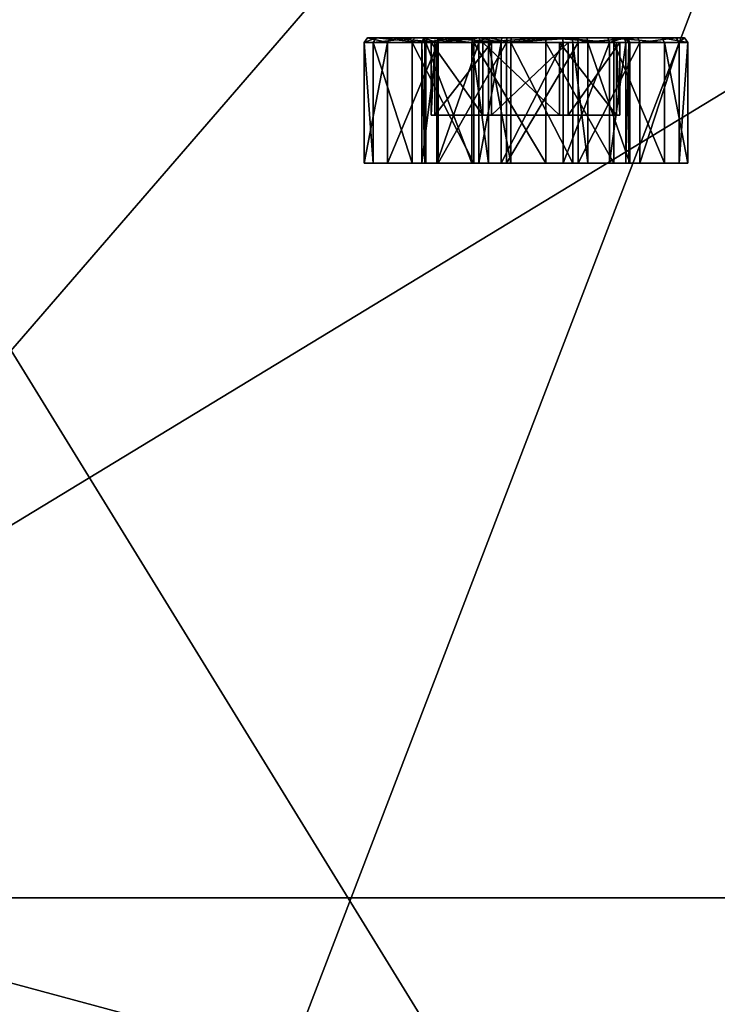
# Model space of a CAD drawing. Extents: x -0.46 to 0.54, y -0.36 to 0.32.
# Drawn here: x -0.24 to -0.23, y 0.26 to 0.27 of the extents above; entities that cross this region are included whole.
import ezdxf

# ---------------------------------------------------------------- set-up
doc = ezdxf.new("R2010")
doc.units = 0
doc.header["$MEASUREMENT"] = 0
for name, color, linetype in [('BLACK', 251, 'CONTINUOUS'), ('BODY', 140, 'CONTINUOUS'), ('GREY_P', 254, 'CONTINUOUS'), ('UNDER_BODY', 252, 'CONTINUOUS')]:
    doc.layers.add(name, color=color, linetype=linetype)

msp = doc.modelspace()

# ---------------------------------------------------------------- linework, layer by layer
at = {"layer": 'BLACK'}
for points in [[(-0.218394, 0.302224, -0.16474), (-0.236839, 0.302224, -0.164745), (-0.236839, 0.25416, -0.164745)], [(-0.218394, 0.302224, -0.16474), (-0.236839, 0.25416, -0.164745), (-0.218394, 0.25416, -0.16474)], [(-0.236792, 0.302224, -0.352027), (-0.218346, 0.302224, -0.352022), (-0.218346, 0.25416, -0.352022)], [(-0.236792, 0.302224, -0.352027), (-0.218346, 0.25416, -0.352022), (-0.236792, 0.25416, -0.352027)], [(-0.216352, 0.265117, -0.143535), (-0.238974, 0.265117, -0.143549), (-0.238974, 0.291266, -0.143549)], [(-0.216352, 0.265117, -0.143535), (-0.238974, 0.291266, -0.143549), (-0.216352, 0.291266, -0.143535)], [(-0.238833, 0.265117, -0.373232), (-0.216212, 0.265117, -0.373218), (-0.216212, 0.291266, -0.373218)], [(-0.238833, 0.265117, -0.373232), (-0.216212, 0.291266, -0.373218), (-0.238833, 0.291266, -0.373232)], [(-0.23244, 0.27167, -0.295587), (-0.232464, 0.271633, -0.295573), (-0.232531, 0.271633, -0.296116)], [(-0.23244, 0.27167, -0.295587), (-0.232531, 0.271633, -0.296116), (-0.232506, 0.27167, -0.296119)], [(-0.232506, 0.27167, -0.296119), (-0.232531, 0.271633, -0.296116), (-0.232353, 0.271633, -0.296636)], [(-0.232531, 0.271633, -0.296116), (-0.232092, 0.271633, -0.295713), (-0.232464, 0.271633, -0.295573)], [(-0.232531, 0.271633, -0.296116), (-0.23207, 0.271633, -0.296183), (-0.232092, 0.271633, -0.295713)], [(-0.232353, 0.271633, -0.296636), (-0.23207, 0.271633, -0.296183), (-0.232531, 0.271633, -0.296116)], [(-0.232464, 0.270716, -0.295573), (-0.232531, 0.270716, -0.296116), (-0.232531, 0.271633, -0.296116)], [(-0.232464, 0.270716, -0.295573), (-0.232531, 0.271633, -0.296116), (-0.232464, 0.271633, -0.295573)], [(-0.232531, 0.270716, -0.296116), (-0.232353, 0.270716, -0.296636), (-0.232353, 0.271633, -0.296636)], [(-0.232531, 0.270716, -0.296116), (-0.232353, 0.271633, -0.296636), (-0.232531, 0.271633, -0.296116)], [(-0.232506, 0.27167, -0.296119), (-0.232076, 0.27167, -0.295723), (-0.23244, 0.27167, -0.295587)], [(-0.232506, 0.27167, -0.296119), (-0.232054, 0.27167, -0.296184), (-0.232076, 0.27167, -0.295723)], [(-0.232332, 0.27167, -0.296628), (-0.232054, 0.27167, -0.296184), (-0.232506, 0.27167, -0.296119)], [(-0.232506, 0.27167, -0.296119), (-0.232353, 0.271633, -0.296636), (-0.232332, 0.27167, -0.296628)], [(-0.23244, 0.27167, -0.295587), (-0.232092, 0.271633, -0.295713), (-0.232464, 0.271633, -0.295573)], [(-0.232148, 0.27167, -0.295137), (-0.232166, 0.271633, -0.295115), (-0.232464, 0.271633, -0.295573)], [(-0.232148, 0.27167, -0.295137), (-0.232464, 0.271633, -0.295573), (-0.23244, 0.27167, -0.295587)], [(-0.232092, 0.271633, -0.295713), (-0.232166, 0.271633, -0.295115), (-0.232464, 0.271633, -0.295573)], [(-0.232166, 0.270716, -0.295115), (-0.232464, 0.270716, -0.295573), (-0.232464, 0.271633, -0.295573)], [(-0.232166, 0.270716, -0.295115), (-0.232464, 0.271633, -0.295573), (-0.232166, 0.271633, -0.295115)], [(-0.232076, 0.27167, -0.295723), (-0.232148, 0.27167, -0.295137), (-0.23244, 0.27167, -0.295587)], [(-0.232076, 0.27167, -0.295723), (-0.232092, 0.271633, -0.295713), (-0.23244, 0.27167, -0.295587)], [(-0.232332, 0.27167, -0.296628), (-0.232353, 0.271633, -0.296636), (-0.231967, 0.271633, -0.297029)], [(-0.232353, 0.271633, -0.296636), (-0.232062, 0.271633, -0.296352), (-0.23207, 0.271633, -0.296183)], [(-0.231967, 0.271633, -0.297029), (-0.232062, 0.271633, -0.296352), (-0.232353, 0.271633, -0.296636)], [(-0.232353, 0.270716, -0.296636), (-0.231967, 0.270716, -0.297029), (-0.231967, 0.271633, -0.297029)], [(-0.232353, 0.270716, -0.296636), (-0.231967, 0.271633, -0.297029), (-0.232353, 0.271633, -0.296636)], [(-0.232332, 0.27167, -0.296628), (-0.232046, 0.27167, -0.29635), (-0.232054, 0.27167, -0.296184)], [(-0.231953, 0.27167, -0.297013), (-0.232046, 0.27167, -0.29635), (-0.232332, 0.27167, -0.296628)], [(-0.232332, 0.27167, -0.296628), (-0.231967, 0.271633, -0.297029), (-0.231953, 0.27167, -0.297013)], [(-0.231688, 0.27167, -0.294859), (-0.231697, 0.271633, -0.294831), (-0.232166, 0.271633, -0.295115)], [(-0.231688, 0.27167, -0.294859), (-0.232166, 0.271633, -0.295115), (-0.232148, 0.27167, -0.295137)], [(-0.232092, 0.271633, -0.295713), (-0.231697, 0.271633, -0.294831), (-0.232166, 0.271633, -0.295115)], [(-0.231697, 0.270716, -0.294831), (-0.232166, 0.270716, -0.295115), (-0.232166, 0.271633, -0.295115)], [(-0.231697, 0.270716, -0.294831), (-0.232166, 0.271633, -0.295115), (-0.231697, 0.271633, -0.294831)], [(-0.232076, 0.27167, -0.295723), (-0.231688, 0.27167, -0.294859), (-0.232148, 0.27167, -0.295137)], [(-0.232076, 0.27167, -0.295723), (-0.23207, 0.271633, -0.296183), (-0.232092, 0.271633, -0.295713)], [(-0.232076, 0.27167, -0.295723), (-0.232092, 0.271633, -0.295713), (-0.231977, 0.271633, -0.295588)], [(-0.231977, 0.271633, -0.295588), (-0.231697, 0.271633, -0.294831), (-0.232092, 0.271633, -0.295713)], [(-0.232092, 0.270716, -0.295713), (-0.231977, 0.270716, -0.295588), (-0.231977, 0.271633, -0.295588)], [(-0.232092, 0.270716, -0.295713), (-0.231977, 0.271633, -0.295588), (-0.232092, 0.271633, -0.295713)], [(-0.23207, 0.270716, -0.296183), (-0.232092, 0.270716, -0.295713), (-0.232092, 0.271633, -0.295713)], [(-0.23207, 0.270716, -0.296183), (-0.232092, 0.271633, -0.295713), (-0.23207, 0.271633, -0.296183)], [(-0.231963, 0.27167, -0.295601), (-0.231688, 0.27167, -0.294859), (-0.232076, 0.27167, -0.295723)], [(-0.232054, 0.27167, -0.296184), (-0.23207, 0.271633, -0.296183), (-0.232076, 0.27167, -0.295723)], [(-0.232076, 0.27167, -0.295723), (-0.231977, 0.271633, -0.295588), (-0.231963, 0.27167, -0.295601)], [(-0.232054, 0.27167, -0.296184), (-0.232062, 0.271633, -0.296352), (-0.23207, 0.271633, -0.296183)], [(-0.232062, 0.270716, -0.296352), (-0.23207, 0.270716, -0.296183), (-0.23207, 0.271633, -0.296183)], [(-0.232062, 0.270716, -0.296352), (-0.23207, 0.271633, -0.296183), (-0.232062, 0.271633, -0.296352)], [(-0.232046, 0.27167, -0.29635), (-0.231711, 0.271633, -0.296671), (-0.232062, 0.271633, -0.296352)], [(-0.232046, 0.27167, -0.29635), (-0.232062, 0.271633, -0.296352), (-0.232054, 0.27167, -0.296184)], [(-0.231967, 0.271633, -0.297029), (-0.231711, 0.271633, -0.296671), (-0.232062, 0.271633, -0.296352)], [(-0.231711, 0.270716, -0.296671), (-0.232062, 0.270716, -0.296352), (-0.232062, 0.271633, -0.296352)], [(-0.231711, 0.270716, -0.296671), (-0.232062, 0.271633, -0.296352), (-0.231711, 0.271633, -0.296671)], [(-0.231953, 0.27167, -0.297013), (-0.231703, 0.27167, -0.296663), (-0.232046, 0.27167, -0.29635)], [(-0.231703, 0.27167, -0.296663), (-0.231711, 0.271633, -0.296671), (-0.232046, 0.27167, -0.29635)], [(-0.231627, 0.271634, -0.295325), (-0.231994, 0.271634, -0.296333), (-0.232022, 0.271634, -0.295752)], [(-0.231627, 0.271081, -0.295325), (-0.231627, 0.271634, -0.295325), (-0.232022, 0.271634, -0.295752)], [(-0.231627, 0.271081, -0.295325), (-0.232022, 0.271634, -0.295752), (-0.232022, 0.271081, -0.295752)], [(-0.232022, 0.271081, -0.295752), (-0.232022, 0.271634, -0.295752), (-0.231994, 0.271634, -0.296333)], [(-0.232022, 0.271081, -0.295752), (-0.231994, 0.271634, -0.296333), (-0.231994, 0.271081, -0.296333)], [(-0.231627, 0.271634, -0.295325), (-0.231561, 0.271634, -0.296727), (-0.231994, 0.271634, -0.296333)], [(-0.231994, 0.271081, -0.296333), (-0.231994, 0.271634, -0.296333), (-0.231561, 0.271634, -0.296727)], [(-0.231994, 0.271081, -0.296333), (-0.231561, 0.271634, -0.296727), (-0.231561, 0.271081, -0.296727)], [(-0.231963, 0.27167, -0.295601), (-0.231977, 0.271633, -0.295588), (-0.23165, 0.27167, -0.295262)], [(-0.23165, 0.27167, -0.295262), (-0.231977, 0.271633, -0.295588), (-0.231658, 0.271633, -0.295242)], [(-0.231658, 0.271633, -0.295242), (-0.231697, 0.271633, -0.294831), (-0.231977, 0.271633, -0.295588)], [(-0.231977, 0.270716, -0.295588), (-0.231658, 0.270716, -0.295242), (-0.231658, 0.271633, -0.295242)], [(-0.231977, 0.270716, -0.295588), (-0.231658, 0.271633, -0.295242), (-0.231977, 0.271633, -0.295588)], [(-0.231953, 0.27167, -0.297013), (-0.231967, 0.271633, -0.297029), (-0.231448, 0.271633, -0.297217)], [(-0.231448, 0.271633, -0.297217), (-0.231711, 0.271633, -0.296671), (-0.231967, 0.271633, -0.297029)], [(-0.231967, 0.270716, -0.297029), (-0.231448, 0.270716, -0.297217), (-0.231448, 0.271633, -0.297217)], [(-0.231967, 0.270716, -0.297029), (-0.231448, 0.271633, -0.297217), (-0.231967, 0.271633, -0.297029)], [(-0.23165, 0.27167, -0.295262), (-0.231688, 0.27167, -0.294859), (-0.231963, 0.27167, -0.295601)], [(-0.231445, 0.27167, -0.297199), (-0.231703, 0.27167, -0.296663), (-0.231953, 0.27167, -0.297013)], [(-0.231953, 0.27167, -0.297013), (-0.231448, 0.271633, -0.297217), (-0.231445, 0.27167, -0.297199)], [(-0.231579, 0.27167, -0.296776), (-0.231585, 0.271633, -0.296786), (-0.231711, 0.271633, -0.296671)], [(-0.231579, 0.27167, -0.296776), (-0.231711, 0.271633, -0.296671), (-0.231703, 0.27167, -0.296663)], [(-0.231448, 0.271633, -0.297217), (-0.231585, 0.271633, -0.296786), (-0.231711, 0.271633, -0.296671)], [(-0.231585, 0.270716, -0.296786), (-0.231711, 0.270716, -0.296671), (-0.231711, 0.271633, -0.296671)], [(-0.231585, 0.270716, -0.296786), (-0.231711, 0.271633, -0.296671), (-0.231585, 0.271633, -0.296786)], [(-0.231445, 0.27167, -0.297199), (-0.231579, 0.27167, -0.296776), (-0.231703, 0.27167, -0.296663)], [(-0.23115, 0.27167, -0.294807), (-0.231148, 0.271633, -0.294778), (-0.231697, 0.271633, -0.294831)], [(-0.23115, 0.27167, -0.294807), (-0.231697, 0.271633, -0.294831), (-0.231688, 0.27167, -0.294859)], [(-0.231658, 0.271633, -0.295242), (-0.231148, 0.271633, -0.294778), (-0.231697, 0.271633, -0.294831)], [(-0.231148, 0.270716, -0.294778), (-0.231697, 0.270716, -0.294831), (-0.231697, 0.271633, -0.294831)], [(-0.231148, 0.270716, -0.294778), (-0.231697, 0.271633, -0.294831), (-0.231148, 0.271633, -0.294778)], [(-0.231688, 0.27167, -0.294859), (-0.230642, 0.27167, -0.294992), (-0.23115, 0.27167, -0.294807)], [(-0.231688, 0.27167, -0.294859), (-0.230263, 0.27167, -0.295378), (-0.230642, 0.27167, -0.294992)], [(-0.231483, 0.27167, -0.295256), (-0.231688, 0.27167, -0.294859), (-0.23165, 0.27167, -0.295262)], [(-0.231019, 0.27167, -0.295237), (-0.231688, 0.27167, -0.294859), (-0.231483, 0.27167, -0.295256)], [(-0.231019, 0.27167, -0.295237), (-0.230263, 0.27167, -0.295378), (-0.231688, 0.27167, -0.294859)], [(-0.23165, 0.27167, -0.295262), (-0.231658, 0.271633, -0.295242), (-0.231487, 0.271633, -0.295235)], [(-0.231487, 0.271633, -0.295235), (-0.231148, 0.271633, -0.294778), (-0.231658, 0.271633, -0.295242)], [(-0.231658, 0.270716, -0.295242), (-0.231487, 0.270716, -0.295235), (-0.231487, 0.271633, -0.295235)], [(-0.231658, 0.270716, -0.295242), (-0.231487, 0.271633, -0.295235), (-0.231658, 0.271633, -0.295242)], [(-0.23165, 0.27167, -0.295262), (-0.231487, 0.271633, -0.295235), (-0.231483, 0.27167, -0.295256)], [(-0.231042, 0.271634, -0.295302), (-0.231561, 0.271634, -0.296727), (-0.231627, 0.271634, -0.295325)], [(-0.231042, 0.271081, -0.295302), (-0.231042, 0.271634, -0.295302), (-0.231627, 0.271634, -0.295325)], [(-0.231042, 0.271081, -0.295302), (-0.231627, 0.271634, -0.295325), (-0.231627, 0.271081, -0.295325)], [(-0.231579, 0.27167, -0.296776), (-0.231414, 0.271633, -0.296779), (-0.231585, 0.271633, -0.296786)], [(-0.2309, 0.271633, -0.297165), (-0.231585, 0.271633, -0.296786), (-0.231448, 0.271633, -0.297217)], [(-0.2309, 0.271633, -0.297165), (-0.231414, 0.271633, -0.296779), (-0.231585, 0.271633, -0.296786)], [(-0.231414, 0.270716, -0.296779), (-0.231585, 0.270716, -0.296786), (-0.231585, 0.271633, -0.296786)], [(-0.231414, 0.270716, -0.296779), (-0.231585, 0.271633, -0.296786), (-0.231414, 0.271633, -0.296779)], [(-0.230447, 0.27167, -0.296869), (-0.231579, 0.27167, -0.296776), (-0.231445, 0.27167, -0.297199)], [(-0.230447, 0.27167, -0.296869), (-0.231412, 0.27167, -0.296769), (-0.231579, 0.27167, -0.296776)], [(-0.231412, 0.27167, -0.296769), (-0.231414, 0.271633, -0.296779), (-0.231579, 0.27167, -0.296776)], [(-0.231042, 0.271634, -0.295302), (-0.230976, 0.271634, -0.296704), (-0.231561, 0.271634, -0.296727)], [(-0.231561, 0.271081, -0.296727), (-0.231561, 0.271634, -0.296727), (-0.230976, 0.271634, -0.296704)], [(-0.231561, 0.271081, -0.296727), (-0.230976, 0.271634, -0.296704), (-0.230976, 0.271081, -0.296704)], [(-0.231483, 0.27167, -0.295256), (-0.231487, 0.271633, -0.295235), (-0.231019, 0.27167, -0.295237)], [(-0.231019, 0.27167, -0.295237), (-0.231487, 0.271633, -0.295235), (-0.231014, 0.271633, -0.295216)], [(-0.231014, 0.271633, -0.295216), (-0.231148, 0.271633, -0.294778), (-0.231487, 0.271633, -0.295235)], [(-0.231487, 0.270716, -0.295235), (-0.231014, 0.270716, -0.295216), (-0.231014, 0.271633, -0.295216)], [(-0.231487, 0.270716, -0.295235), (-0.231014, 0.271633, -0.295216), (-0.231487, 0.271633, -0.295235)], [(-0.231445, 0.27167, -0.297199), (-0.231448, 0.271633, -0.297217), (-0.230907, 0.27167, -0.297147)], [(-0.230907, 0.27167, -0.297147), (-0.231448, 0.271633, -0.297217), (-0.2309, 0.271633, -0.297165)], [(-0.231448, 0.270716, -0.297217), (-0.2309, 0.270716, -0.297165), (-0.2309, 0.271633, -0.297165)], [(-0.231448, 0.270716, -0.297217), (-0.2309, 0.271633, -0.297165), (-0.231448, 0.271633, -0.297217)], [(-0.230447, 0.27167, -0.296869), (-0.231445, 0.27167, -0.297199), (-0.230907, 0.27167, -0.297147)], [(-0.230947, 0.27167, -0.29675), (-0.230941, 0.271633, -0.29676), (-0.231414, 0.271633, -0.296779)], [(-0.230947, 0.27167, -0.29675), (-0.231414, 0.271633, -0.296779), (-0.231412, 0.27167, -0.296769)], [(-0.2309, 0.271633, -0.297165), (-0.230941, 0.271633, -0.29676), (-0.231414, 0.271633, -0.296779)], [(-0.230941, 0.270716, -0.29676), (-0.231414, 0.270716, -0.296779), (-0.231414, 0.271633, -0.296779)], [(-0.230941, 0.270716, -0.29676), (-0.231414, 0.271633, -0.296779), (-0.230941, 0.271633, -0.29676)], [(-0.230447, 0.27167, -0.296869), (-0.230947, 0.27167, -0.29675), (-0.231412, 0.27167, -0.296769)], [(-0.230642, 0.27167, -0.294992), (-0.230629, 0.271633, -0.294967), (-0.23115, 0.27167, -0.294807)], [(-0.23115, 0.27167, -0.294807), (-0.230629, 0.271633, -0.294967), (-0.231148, 0.271633, -0.294778)], [(-0.231148, 0.271633, -0.294778), (-0.230066, 0.271633, -0.295879), (-0.230629, 0.271633, -0.294967)], [(-0.231148, 0.271633, -0.294778), (-0.230537, 0.271633, -0.29565), (-0.230066, 0.271633, -0.295879)], [(-0.231148, 0.271633, -0.294778), (-0.230663, 0.271633, -0.295535), (-0.230537, 0.271633, -0.29565)], [(-0.231148, 0.271633, -0.294778), (-0.231014, 0.271633, -0.295216), (-0.230663, 0.271633, -0.295535)], [(-0.230629, 0.270716, -0.294967), (-0.231148, 0.270716, -0.294778), (-0.231148, 0.271633, -0.294778)], [(-0.230629, 0.270716, -0.294967), (-0.231148, 0.271633, -0.294778), (-0.230629, 0.271633, -0.294967)], [(-0.230609, 0.271634, -0.295696), (-0.230976, 0.271634, -0.296704), (-0.231042, 0.271634, -0.295302)], [(-0.230609, 0.271081, -0.295696), (-0.230609, 0.271634, -0.295696), (-0.231042, 0.271634, -0.295302)], [(-0.230609, 0.271081, -0.295696), (-0.231042, 0.271634, -0.295302), (-0.231042, 0.271081, -0.295302)], [(-0.230675, 0.27167, -0.29555), (-0.230263, 0.27167, -0.295378), (-0.231019, 0.27167, -0.295237)], [(-0.231019, 0.27167, -0.295237), (-0.231014, 0.271633, -0.295216), (-0.230663, 0.271633, -0.295535)], [(-0.231019, 0.27167, -0.295237), (-0.230663, 0.271633, -0.295535), (-0.230675, 0.27167, -0.29555)], [(-0.231014, 0.270716, -0.295216), (-0.230663, 0.270716, -0.295535), (-0.230663, 0.271633, -0.295535)], [(-0.231014, 0.270716, -0.295216), (-0.230663, 0.271633, -0.295535), (-0.231014, 0.271633, -0.295216)], [(-0.230976, 0.271634, -0.296704), (-0.230609, 0.271634, -0.295696), (-0.230582, 0.271634, -0.296276)], [(-0.230976, 0.271081, -0.296704), (-0.230976, 0.271634, -0.296704), (-0.230582, 0.271634, -0.296276)], [(-0.230976, 0.271081, -0.296704), (-0.230582, 0.271634, -0.296276), (-0.230582, 0.271081, -0.296276)], [(-0.230447, 0.27167, -0.296869), (-0.230835, 0.27167, -0.296628), (-0.230947, 0.27167, -0.29675)], [(-0.230835, 0.27167, -0.296628), (-0.230826, 0.271633, -0.296636), (-0.230947, 0.27167, -0.29675)], [(-0.230947, 0.27167, -0.29675), (-0.230826, 0.271633, -0.296636), (-0.230941, 0.271633, -0.29676)], [(-0.2309, 0.271633, -0.297165), (-0.230826, 0.271633, -0.296636), (-0.230941, 0.271633, -0.29676)], [(-0.230826, 0.270716, -0.296636), (-0.230941, 0.270716, -0.29676), (-0.230941, 0.271633, -0.29676)], [(-0.230826, 0.270716, -0.296636), (-0.230941, 0.271633, -0.29676), (-0.230826, 0.271633, -0.296636)], [(-0.230907, 0.27167, -0.297147), (-0.2309, 0.271633, -0.297165), (-0.230447, 0.27167, -0.296869)], [(-0.230447, 0.27167, -0.296869), (-0.2309, 0.271633, -0.297165), (-0.23043, 0.271633, -0.296881)], [(-0.230066, 0.271633, -0.295879), (-0.2309, 0.271633, -0.297165), (-0.23043, 0.271633, -0.296881)], [(-0.2309, 0.271633, -0.297165), (-0.230507, 0.271633, -0.29629), (-0.230826, 0.271633, -0.296636)], [(-0.230066, 0.271633, -0.295879), (-0.230507, 0.271633, -0.29629), (-0.2309, 0.271633, -0.297165)], [(-0.2309, 0.270716, -0.297165), (-0.23043, 0.270716, -0.296881), (-0.23043, 0.271633, -0.296881)], [(-0.2309, 0.270716, -0.297165), (-0.23043, 0.271633, -0.296881), (-0.2309, 0.271633, -0.297165)], [(-0.230447, 0.27167, -0.296869), (-0.230522, 0.27167, -0.296289), (-0.230835, 0.27167, -0.296628)], [(-0.230522, 0.27167, -0.296289), (-0.230826, 0.271633, -0.296636), (-0.230835, 0.27167, -0.296628)], [(-0.230522, 0.27167, -0.296289), (-0.230507, 0.271633, -0.29629), (-0.230826, 0.271633, -0.296636)], [(-0.230507, 0.270716, -0.29629), (-0.230826, 0.270716, -0.296636), (-0.230826, 0.271633, -0.296636)], [(-0.230507, 0.270716, -0.29629), (-0.230826, 0.271633, -0.296636), (-0.230507, 0.271633, -0.29629)], [(-0.230551, 0.27167, -0.295662), (-0.230263, 0.27167, -0.295378), (-0.230675, 0.27167, -0.29555)], [(-0.230675, 0.27167, -0.29555), (-0.230663, 0.271633, -0.295535), (-0.230551, 0.27167, -0.295662)], [(-0.230551, 0.27167, -0.295662), (-0.230663, 0.271633, -0.295535), (-0.230537, 0.271633, -0.29565)], [(-0.230663, 0.270716, -0.295535), (-0.230537, 0.270716, -0.29565), (-0.230537, 0.271633, -0.29565)], [(-0.230663, 0.270716, -0.295535), (-0.230537, 0.271633, -0.29565), (-0.230663, 0.271633, -0.295535)], [(-0.230263, 0.27167, -0.295378), (-0.230243, 0.271633, -0.29536), (-0.230642, 0.27167, -0.294992)], [(-0.230642, 0.27167, -0.294992), (-0.230243, 0.271633, -0.29536), (-0.230629, 0.271633, -0.294967)], [(-0.230629, 0.271633, -0.294967), (-0.230066, 0.271633, -0.295879), (-0.230243, 0.271633, -0.29536)], [(-0.230243, 0.270716, -0.29536), (-0.230629, 0.270716, -0.294967), (-0.230629, 0.271633, -0.294967)], [(-0.230243, 0.270716, -0.29536), (-0.230629, 0.271633, -0.294967), (-0.230243, 0.271633, -0.29536)], [(-0.230582, 0.271081, -0.296276), (-0.230582, 0.271634, -0.296276), (-0.230609, 0.271634, -0.295696)], [(-0.230582, 0.271081, -0.296276), (-0.230609, 0.271634, -0.295696), (-0.230609, 0.271081, -0.295696)], [(-0.23053, 0.27167, -0.296123), (-0.230263, 0.27167, -0.295378), (-0.230551, 0.27167, -0.295662)], [(-0.230551, 0.27167, -0.295662), (-0.230537, 0.271633, -0.29565), (-0.230515, 0.271633, -0.29612)], [(-0.230551, 0.27167, -0.295662), (-0.230515, 0.271633, -0.29612), (-0.23053, 0.27167, -0.296123)], [(-0.230066, 0.271633, -0.295879), (-0.230537, 0.271633, -0.29565), (-0.230515, 0.271633, -0.29612)], [(-0.230537, 0.270716, -0.29565), (-0.230515, 0.270716, -0.29612), (-0.230515, 0.271633, -0.29612)], [(-0.230537, 0.270716, -0.29565), (-0.230515, 0.271633, -0.29612), (-0.230537, 0.271633, -0.29565)], [(-0.23053, 0.27167, -0.296123), (-0.230447, 0.27167, -0.296869), (-0.230263, 0.27167, -0.295378)], [(-0.230447, 0.27167, -0.296869), (-0.23053, 0.27167, -0.296123), (-0.230522, 0.27167, -0.296289)], [(-0.23053, 0.27167, -0.296123), (-0.230515, 0.271633, -0.29612), (-0.230507, 0.271633, -0.29629)], [(-0.23053, 0.27167, -0.296123), (-0.230507, 0.271633, -0.29629), (-0.230522, 0.27167, -0.296289)], [(-0.230066, 0.271633, -0.295879), (-0.230515, 0.271633, -0.29612), (-0.230507, 0.271633, -0.29629)], [(-0.230515, 0.270716, -0.29612), (-0.230507, 0.270716, -0.29629), (-0.230507, 0.271633, -0.29629)], [(-0.230515, 0.270716, -0.29612), (-0.230507, 0.271633, -0.29629), (-0.230515, 0.271633, -0.29612)], [(-0.230089, 0.27167, -0.295887), (-0.230447, 0.27167, -0.296869), (-0.230155, 0.27167, -0.296419)], [(-0.230263, 0.27167, -0.295378), (-0.230447, 0.27167, -0.296869), (-0.230089, 0.27167, -0.295887)], [(-0.230447, 0.27167, -0.296869), (-0.23043, 0.271633, -0.296881), (-0.230155, 0.27167, -0.296419)], [(-0.230155, 0.27167, -0.296419), (-0.23043, 0.271633, -0.296881), (-0.230132, 0.271633, -0.296422)], [(-0.230066, 0.271633, -0.295879), (-0.23043, 0.271633, -0.296881), (-0.230132, 0.271633, -0.296422)], [(-0.23043, 0.270716, -0.296881), (-0.230132, 0.270716, -0.296422), (-0.230132, 0.271633, -0.296422)], [(-0.23043, 0.270716, -0.296881), (-0.230132, 0.271633, -0.296422), (-0.23043, 0.271633, -0.296881)], [(-0.230089, 0.27167, -0.295887), (-0.230066, 0.271633, -0.295879), (-0.230263, 0.27167, -0.295378)], [(-0.230263, 0.27167, -0.295378), (-0.230066, 0.271633, -0.295879), (-0.230243, 0.271633, -0.29536)], [(-0.230066, 0.270716, -0.295879), (-0.230243, 0.270716, -0.29536), (-0.230243, 0.271633, -0.29536)], [(-0.230066, 0.270716, -0.295879), (-0.230243, 0.271633, -0.29536), (-0.230066, 0.271633, -0.295879)], [(-0.230155, 0.27167, -0.296419), (-0.230132, 0.271633, -0.296422), (-0.230089, 0.27167, -0.295887)], [(-0.230089, 0.27167, -0.295887), (-0.230132, 0.271633, -0.296422), (-0.230066, 0.271633, -0.295879)], [(-0.230132, 0.270716, -0.296422), (-0.230066, 0.270716, -0.295879), (-0.230066, 0.271633, -0.295879)], [(-0.230132, 0.270716, -0.296422), (-0.230066, 0.271633, -0.295879), (-0.230132, 0.271633, -0.296422)], [(-0.231994, 0.271081, -0.296333), (-0.231627, 0.271081, -0.295325), (-0.232022, 0.271081, -0.295752)], [(-0.231561, 0.271081, -0.296727), (-0.231627, 0.271081, -0.295325), (-0.231994, 0.271081, -0.296333)], [(-0.231561, 0.271081, -0.296727), (-0.231042, 0.271081, -0.295302), (-0.231627, 0.271081, -0.295325)], [(-0.230976, 0.271081, -0.296704), (-0.231042, 0.271081, -0.295302), (-0.231561, 0.271081, -0.296727)], [(-0.230976, 0.271081, -0.296704), (-0.230609, 0.271081, -0.295696), (-0.231042, 0.271081, -0.295302)], [(-0.230609, 0.271081, -0.295696), (-0.230976, 0.271081, -0.296704), (-0.230582, 0.271081, -0.296276)], [(-0.232092, 0.270716, -0.295713), (-0.232531, 0.270716, -0.296116), (-0.232464, 0.270716, -0.295573)], [(-0.23207, 0.270716, -0.296183), (-0.232531, 0.270716, -0.296116), (-0.232092, 0.270716, -0.295713)], [(-0.23207, 0.270716, -0.296183), (-0.232353, 0.270716, -0.296636), (-0.232531, 0.270716, -0.296116)], [(-0.232166, 0.270716, -0.295115), (-0.232092, 0.270716, -0.295713), (-0.232464, 0.270716, -0.295573)], [(-0.232062, 0.270716, -0.296352), (-0.232353, 0.270716, -0.296636), (-0.23207, 0.270716, -0.296183)], [(-0.232062, 0.270716, -0.296352), (-0.231967, 0.270716, -0.297029), (-0.232353, 0.270716, -0.296636)], [(-0.231697, 0.270716, -0.294831), (-0.232092, 0.270716, -0.295713), (-0.232166, 0.270716, -0.295115)], [(-0.231697, 0.270716, -0.294831), (-0.231977, 0.270716, -0.295588), (-0.232092, 0.270716, -0.295713)], [(-0.231711, 0.270716, -0.296671), (-0.231967, 0.270716, -0.297029), (-0.232062, 0.270716, -0.296352)], [(-0.231697, 0.270716, -0.294831), (-0.231658, 0.270716, -0.295242), (-0.231977, 0.270716, -0.295588)], [(-0.231711, 0.270716, -0.296671), (-0.231448, 0.270716, -0.297217), (-0.231967, 0.270716, -0.297029)], [(-0.231585, 0.270716, -0.296786), (-0.231448, 0.270716, -0.297217), (-0.231711, 0.270716, -0.296671)], [(-0.231148, 0.270716, -0.294778), (-0.231658, 0.270716, -0.295242), (-0.231697, 0.270716, -0.294831)], [(-0.231148, 0.270716, -0.294778), (-0.231487, 0.270716, -0.295235), (-0.231658, 0.270716, -0.295242)], [(-0.231585, 0.270716, -0.296786), (-0.2309, 0.270716, -0.297165), (-0.231448, 0.270716, -0.297217)], [(-0.231414, 0.270716, -0.296779), (-0.2309, 0.270716, -0.297165), (-0.231585, 0.270716, -0.296786)], [(-0.231148, 0.270716, -0.294778), (-0.231014, 0.270716, -0.295216), (-0.231487, 0.270716, -0.295235)], [(-0.230941, 0.270716, -0.29676), (-0.2309, 0.270716, -0.297165), (-0.231414, 0.270716, -0.296779)], [(-0.230066, 0.270716, -0.295879), (-0.231148, 0.270716, -0.294778), (-0.230629, 0.270716, -0.294967)], [(-0.230537, 0.270716, -0.29565), (-0.231148, 0.270716, -0.294778), (-0.230066, 0.270716, -0.295879)], [(-0.231148, 0.270716, -0.294778), (-0.230663, 0.270716, -0.295535), (-0.231014, 0.270716, -0.295216)], [(-0.230663, 0.270716, -0.295535), (-0.231148, 0.270716, -0.294778), (-0.230537, 0.270716, -0.29565)], [(-0.230826, 0.270716, -0.296636), (-0.2309, 0.270716, -0.297165), (-0.230941, 0.270716, -0.29676)], [(-0.2309, 0.270716, -0.297165), (-0.230066, 0.270716, -0.295879), (-0.23043, 0.270716, -0.296881)], [(-0.230507, 0.270716, -0.29629), (-0.2309, 0.270716, -0.297165), (-0.230826, 0.270716, -0.296636)], [(-0.230507, 0.270716, -0.29629), (-0.230066, 0.270716, -0.295879), (-0.2309, 0.270716, -0.297165)], [(-0.230066, 0.270716, -0.295879), (-0.230629, 0.270716, -0.294967), (-0.230243, 0.270716, -0.29536)], [(-0.230537, 0.270716, -0.29565), (-0.230066, 0.270716, -0.295879), (-0.230515, 0.270716, -0.29612)], [(-0.230515, 0.270716, -0.29612), (-0.230066, 0.270716, -0.295879), (-0.230507, 0.270716, -0.29629)], [(-0.23043, 0.270716, -0.296881), (-0.230066, 0.270716, -0.295879), (-0.230132, 0.270716, -0.296422)], [(-0.216482, 0.258144, -0.144889), (-0.238837, 0.258144, -0.144902), (-0.238974, 0.265117, -0.143549)], [(-0.216482, 0.258144, -0.144889), (-0.238974, 0.265117, -0.143549), (-0.216352, 0.265117, -0.143535)], [(-0.238703, 0.258144, -0.371878), (-0.216212, 0.265117, -0.373218), (-0.238833, 0.265117, -0.373232)], [(-0.238703, 0.258144, -0.371878), (-0.216348, 0.258144, -0.371865), (-0.216212, 0.265117, -0.373218)]]:
    msp.add_3dface(points, dxfattribs=at)
at = {"layer": 'BODY'}
for points in [[(-0.249493, 0.296371, -0.138), (-0.24917, 0.215, -0.138782), (-0.227487, 0.215, -0.132239)], [(-0.249493, 0.296371, -0.138), (-0.227487, 0.215, -0.132239), (-0.227747, 0.293424, -0.131444)]]:
    msp.add_3dface(points, dxfattribs=at)
at = {"layer": 'GREY_P'}
for points in [[(-0.258699, 0.253911, -0.348146), (-0.229429, 0.253911, -0.353364), (-0.229429, 0.301726, -0.353364)], [(-0.258699, 0.253911, -0.348146), (-0.229429, 0.301726, -0.353364), (-0.258699, 0.301726, -0.348146)], [(-0.225757, 0.253911, -0.163403), (-0.255195, 0.253911, -0.167481), (-0.255195, 0.301726, -0.167481)], [(-0.225757, 0.253911, -0.163403), (-0.255195, 0.301726, -0.167481), (-0.225757, 0.301726, -0.163403)], [(-0.25663, 0.297741, -0.342147), (-0.22932, 0.297741, -0.347019), (-0.22932, 0.253911, -0.347019)], [(-0.25663, 0.297741, -0.342147), (-0.22932, 0.253911, -0.347019), (-0.25663, 0.253911, -0.342147)], [(-0.225866, 0.297741, -0.169748), (-0.25334, 0.297741, -0.173549), (-0.25334, 0.253911, -0.173549)], [(-0.225866, 0.297741, -0.169748), (-0.25334, 0.253911, -0.173549), (-0.225866, 0.253911, -0.169748)]]:
    msp.add_3dface(points, dxfattribs=at)
at = {"layer": 'UNDER_BODY'}
for points in [[(-0.216797, 0.279145, -0.111896), (-0.239201, 0.265542, -0.111459), (-0.235278, 0.286047, -0.119187)], [(-0.216797, 0.279145, -0.111896), (-0.219506, 0.260227, -0.103865), (-0.239201, 0.265542, -0.111459)], [(-0.219506, 0.260227, -0.103865), (-0.241466, 0.24124, -0.103792), (-0.239201, 0.265542, -0.111459)]]:
    msp.add_3dface(points, dxfattribs=at)

doc.saveas('drawing.dxf')
